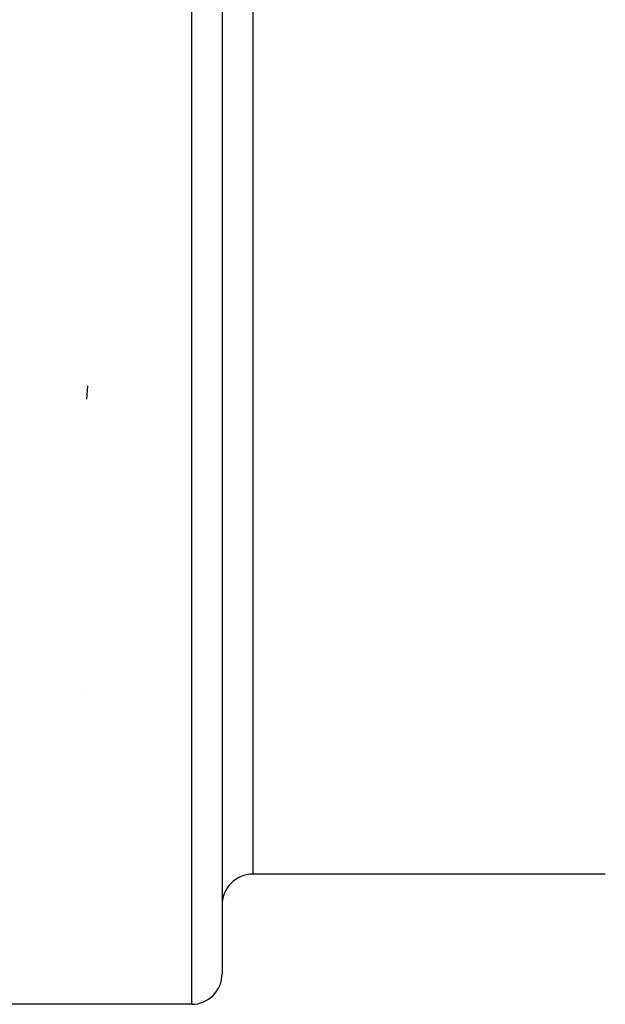
# Model space of a CAD drawing. Units: millimetres. Extents: x -392 to 622, y -417 to 417.
# Drawn here: x 483 to 521, y -115 to -51 of the extents above; entities that cross this region are included whole.
import ezdxf

# ---------------------------------------------------------------- set-up
doc = ezdxf.new("R2010")
doc.units = ezdxf.units.MM
doc.linetypes.add('DASHED', pattern=[9.652, 8.128, -1.524])
doc.layers.add('nevidi', color=4, linetype='DASHED')

msp = doc.modelspace()

# ---------------------------------------------------------------- linework, layer by layer
at = {"color": 2}
for p, q in [((496, -25), (496, -113)), ((496, -25), (496, -113)), ((487.204, -74.607), (487.155, -75.48)), ((487, -94.827), (487, -94.825)), ((521, -106.5), (498, -106.5)), ((494, -115), (482, -115))]:
    msp.add_line(p, q, dxfattribs=at)
for centre, start, end in [((498, -108.5), 90, 180), ((494, -113), 270, 360)]:
    msp.add_arc(centre, 2, start, end, dxfattribs=at)
at = {"layer": 'nevidi', "color": 7, "linetype": 'Continuous'}
for p, q in [((494, -25), (494, -115)), ((498, -25), (498, -106.5))]:
    msp.add_line(p, q, dxfattribs=at)

doc.saveas('drawing.dxf')
